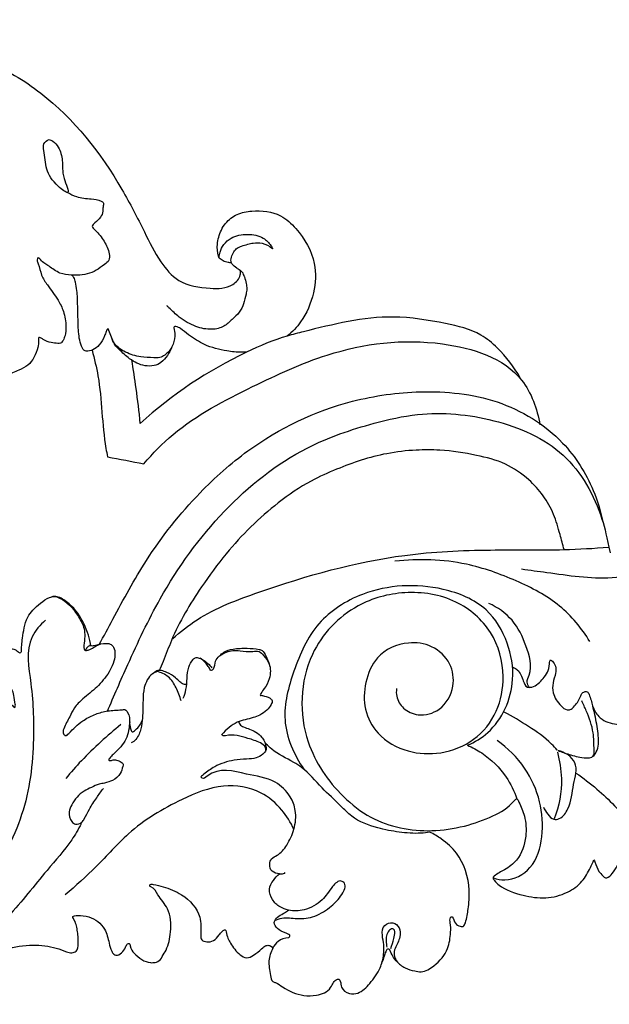
# Model space of a CAD drawing. Units: millimetres. Extents: x 1614 to 2954, y 1096 to 2560.
# Drawn here: x 2304 to 2409, y 2225 to 2400 of the extents above; entities that cross this region are included whole.
import ezdxf

# ---------------------------------------------------------------- set-up
doc = ezdxf.new("R2010")
doc.units = ezdxf.units.MM
doc.layers.add('Default', color=7, linetype='Continuous', true_color=0xffffff)
doc.styles.add('Arial', font='arial.ttf')
doc.dimstyles.new('Dimension Style 01', dxfattribs={"dimtxt": 10, "dimasz": 7, "dimexe": 0.5, "dimexo": 0.5, "dimgap": 0.25, "dimtad": 1, "dimtoh": 1, "dimdec": 0, "dimzin": 1, "dimdsep": 46, "dimtxsty": 'Arial', "dimcen": 0.5, "dimazin": 0, "dimtfac": 1, "dimtdec": 4, "dimtix": 1, "dimtmove": 1, "dimatfit": 3, "dimfxl": 1, "dimtolj": 1, "dimtzin": 1, "dimarcsym": 0})

# ---------------------------------------------------------------- blocks, each defined once
blk = doc.blocks.new('*D44')
at = {"layer": 'Default', "color": 0, "lineweight": -2, "transparency": 16777216}
for p, q in [((1918.27, 2227.98), (1918.27, 2473.8)), ((2553.33, 2227.93), (2553.33, 2473.8)), ((1925.27, 2473.3), (2546.33, 2473.3))]:
    blk.add_line(p, q, dxfattribs=at)
at = {"layer": 'Default', "color": 0, "transparency": 16777216}
for points in [[(1925.27, 2474.47), (1925.27, 2472.14), (1918.27, 2473.3)], [(2546.33, 2474.47), (2546.33, 2472.14), (2553.33, 2473.3)]]:
    blk.add_solid(points, dxfattribs=at)
at = {"layer": 'Defpoints', "color": 0, "transparency": 16777216}
for p in [(2553.33, 2473.3), (1918.27, 2227.48), (2553.33, 2227.43)]:
    blk.add_point(p, dxfattribs=at)
at = {"layer": 'Default', "color": 0, "transparency": 16777216, "insert": (2235.8, 2478.66), "char_height": 10, "attachment_point": 5, "style": 'Arial'}
blk.add_mtext('\\A1;635', dxfattribs=at)
blk = doc.blocks.new('A$C6F276A0C')
at = {"layer": 'Default'}
for points, knots in [([(338.25, 213.93), (339.13, 215.01), (341.86, 217.98), (347.56, 222.53), (360.82, 227.19), (376.92, 226.43), (393.74, 216.4), (402.66, 204.98), (408.24, 193.96), (411.03, 188.23), (414.72, 183.84), (419.7, 183.07), (423.84, 183.13), (425.72, 185.07), (425.66, 186.1), (425.61, 186.37)], [0, 0, 0, 0, 4.185951, 12.074202, 21.510836, 45.828424, 57.01087, 79.41462, 87.953055, 94.005545, 98.59477, 104.34715, 108.389838, 110.549614, 111.375155, 111.375155, 111.375155, 111.375155]), ([(394.95, 200.28), (395.26, 200.4), (393.8, 203.37), (394.25, 205.64), (393.55, 208.12), (392.59, 209.33), (391.49, 209.88), (390.55, 208.93), (390.84, 207.02), (391.09, 204.17), (392.43, 201.92), (394.72, 200.18), (394.95, 200.28)], [0, 0, 0, 0, 2.572098, 5.7836, 8.262735, 9.699883, 10.419442, 11.596353, 12.734076, 16.099578, 19.782506, 21.760518, 21.760518, 21.760518, 21.760518]), ([(394.95, 200.28), (395.45, 199.98), (396.78, 199.32), (398.87, 199.1), (400.52, 199.03), (401.47, 198.36), (401.17, 197.63), (401.27, 196.79), (400.8, 195.67), (400, 195.05), (399.08, 194.22), (400.38, 193.09), (401.44, 191.69), (402.36, 189.8), (402.45, 188.11), (401.27, 187.26), (399.66, 185.96), (397.47, 185.42), (395.29, 185.53), (393.45, 185.7), (391.72, 187.16), (390.52, 187.71), (389.69, 188.85), (389.46, 188.08), (389.96, 187.16), (390.19, 185.48), (391.57, 183.39), (393.14, 181.42), (394.37, 178.92), (394.73, 176.73), (394.61, 174.94), (394.22, 173.98), (393.8, 173.32), (392.97, 173.36), (391.95, 173.46), (390.84, 173.84), (390.27, 174.35), (389.76, 174.43), (389.85, 173.53), (389.65, 172.5), (389.09, 170.84), (387.95, 169.35), (386.14, 168.46), (384.25, 167.71), (382.8, 167.34), (381.82, 167.18), (381.07, 167.88), (380.16, 168.85), (379.06, 170.45), (378.2, 172.61), (378.49, 174.97), (379, 176.24), (379.47, 177.15), (378.73, 177.17), (378.06, 176.79), (377.07, 176.62), (376.04, 177.01), (375.34, 179.12), (375.71, 181.73), (377.11, 184.11), (378.5, 185.81), (379.25, 187.22), (378.93, 188.87), (377.85, 188.13), (377.11, 187.06), (375.62, 185.85), (374.17, 185.43), (372.84, 185.85), (371.93, 187.28), (370.39, 189.35), (370.49, 191.83), (369.79, 193.36), (369.43, 194.11), (368.73, 194.11), (368.03, 194), (367.72, 193.31), (367.64, 192.87), (367.65, 192.67)], [0, 0, 0, 0, 1.738305, 4.386263, 6.190056, 6.721901, 7.427358, 8.184749, 9.308338, 10.762898, 11.496996, 12.29175, 14.915429, 17.330956, 18.441803, 19.554114, 21.333523, 24.801178, 25.857633, 27.905161, 30.194284, 32.138479, 32.671826, 33.111672, 33.820902, 35.927834, 37.958508, 41.253295, 43.482318, 46.202895, 47.81739, 48.738585, 49.396823, 49.876265, 51.056448, 52.587935, 53.19096, 53.434192, 53.839528, 55.193204, 57.085957, 58.82194, 60.710365, 63.006762, 64.869538, 65.312526, 65.812961, 67.722032, 69.428515, 71.554915, 74.628905, 75.80896, 76.379622, 76.78356, 77.480883, 78.864992, 79.574025, 80.570029, 85.032963, 87.100883, 88.79188, 91.556225, 92.07179, 92.633319, 94.444737, 96.609739, 98.044938, 98.776262, 100.604595, 102.854393, 106.447365, 107.412791, 108.058171, 108.675067, 109.309588, 110.083417, 110.679094, 110.679094, 110.679094, 110.679094]), ([(424.06, 187.74), (424.03, 187.74), (423.94, 187.73), (423.74, 187.74), (423.4, 187.76), (422.85, 187.91), (422.33, 188.19), (421.87, 188.54), (421.59, 189.5), (421.46, 190.76), (421.86, 192.77), (422.81, 194.84), (425.03, 196.55), (428.49, 197.2), (432.53, 196.75), (436.45, 193.08), (439.26, 188.3), (438.88, 182.15), (437.01, 177.62), (434.87, 175.39), (433.98, 174.66)], [0, 0, 0, 0, 0.077275, 0.26752, 0.597247, 1.096265, 1.962238, 2.370287, 2.758659, 4.889245, 6.117022, 8.876835, 11.496627, 14.150854, 19.321545, 22.843695, 29.881991, 35.078997, 40.737639, 44.193863, 44.193863, 44.193863, 44.193863]), ([(421.86, 188.67), (421.89, 188.98), (422.04, 189.79), (422.65, 191.08), (424.27, 192.52), (426.88, 192.96), (429.55, 192.47), (430.78, 191.25), (431.25, 190.54), (431.35, 190.38), (431.38, 190.14), (431.27, 190.27), (431.25, 190.31)], [0, 0, 0, 0, 0.929592, 2.461204, 4.189173, 7.188588, 10.060879, 11.923359, 12.266522, 12.503809, 12.606727, 12.762335, 12.762335, 12.762335, 12.762335]), ([(424.07, 187.72), (424.01, 187.87), (423.93, 188.21), (424.11, 188.89), (424.43, 189.63), (425.02, 190.39), (425.95, 190.73), (426.89, 191.01), (428.1, 191.33), (429.66, 191.32), (430.75, 190.73), (431.25, 190.31)], [0, 0, 0, 0, 0.491556, 0.99856, 2.063699, 2.936941, 3.776977, 4.92992, 5.911331, 7.526089, 9.461227, 9.461227, 9.461227, 9.461227]), ([(426.38, 185.21), (426.31, 185.51), (426.11, 185.96), (425.56, 186.43), (424.9, 186.81), (424.34, 187.25), (424.11, 187.63), (424.07, 187.72)], [0, 0, 0, 0, 0.905947, 1.414219, 2.142549, 3.190146, 3.478729, 3.478729, 3.478729, 3.478729]), ([(402.11, 176.01), (402.05, 175.94), (401.93, 175.76), (401.75, 175.3), (401.4, 174.35), (400.73, 173.12), (399.55, 172.13), (398.56, 171.89), (397.85, 172.04), (397.39, 172.78), (396.93, 174.37), (396.81, 176.93), (396.74, 179.87), (396.71, 182.36), (396.39, 184.05), (396.16, 185.04), (395.78, 185.4), (395.62, 185.52)], [0, 0, 0, 0, 0.294678, 0.629376, 1.48043, 3.334141, 4.757425, 5.95268, 6.277392, 6.844062, 8.371478, 11.315158, 14.403641, 17.236572, 18.701399, 19.582154, 20.193766, 20.193766, 20.193766, 20.193766]), ([(426.38, 185.21), (426.5, 184.81), (426.65, 184.11), (426.84, 183.07), (426.49, 181.32), (425.97, 179.2), (424.15, 177.62), (422.74, 176.22), (420.36, 175.66), (417.55, 176.28), (414.95, 177.75), (413.44, 179.26), (412.71, 179.94), (412.58, 180.05)], [0, 0, 0, 0, 1.240948, 2.151595, 3.134352, 6.549585, 8.343715, 10.255345, 12.407976, 15.313599, 18.706238, 21.172636, 21.69605, 21.69605, 21.69605, 21.69605]), ([(475.35, 167.23), (474.28, 169.18), (472.13, 171.95), (467.74, 175.65), (461.19, 177.15), (450.59, 178.89), (441.12, 176.49), (432.41, 174.31), (422.07, 169.95), (413.43, 164.23), (407.87, 159.08)], [0, 0, 0, 0, 6.664959, 10.368556, 16.947844, 26.274888, 42.448792, 45.414851, 53.194432, 75.902975, 75.902975, 75.902975, 75.902975]), ([(426.74, 171.78), (426.45, 171.76), (425.28, 171.73), (422.75, 172.01), (419.44, 172.85), (416.84, 174.55), (415.27, 175.84), (414.45, 176.36), (413.74, 176.34), (414.02, 175.5), (414, 174.43), (413.68, 172.63), (412.5, 171.42), (411.33, 170.7), (409.82, 170.81), (407.76, 170.86), (405.3, 171.6), (403.02, 173.17), (402.61, 175.02), (402.17, 175.89), (402.11, 176.01)], [0, 0, 0, 0, 0.873695, 3.478027, 7.607428, 10.934359, 12.739168, 13.616562, 13.951563, 14.42864, 15.582534, 17.572227, 19.502881, 20.50308, 21.562362, 23.884295, 26.709354, 29.195299, 31.687526, 32.107231, 32.107231, 32.107231, 32.107231]), ([(413.47, 172.6), (413.26, 172.11), (412.7, 171.16), (411.71, 169.91), (410.25, 169.28), (408.21, 169.28), (406.03, 170.43), (404.3, 172.04), (403.15, 173.25), (402.89, 174.01), (402.83, 174.25)], [0, 0, 0, 0, 1.621882, 3.298817, 4.647119, 6.233664, 9.236169, 11.712398, 13.379104, 14.109615, 14.109615, 14.109615, 14.109615]), ([(408.48, 151.89), (410.09, 153.75), (415.69, 159.49), (427.16, 165.42), (442.79, 172.73), (459.58, 174.88), (475.53, 169.8), (478.38, 161.66), (478.87, 158.83)], [0, 0, 0, 0, 7.337884, 23.832462, 38.209172, 58.761599, 74.185102, 82.763445, 82.763445, 82.763445, 82.763445]), ([(399.31, 172.13), (399.7, 170.61), (401.11, 164.87), (401.01, 158.38), (401.95, 153.62), (402.05, 153.12)], [0, 0, 0, 0, 4.686394, 17.665308, 19.196679, 19.196679, 19.196679, 19.196679]), ([(407.87, 159.08), (407.65, 161.16), (407.2, 164.95), (406.64, 168.72), (406.36, 170.42)], [0, 0, 0, 0, 6.279595, 11.419195, 11.419195, 11.419195, 11.419195]), ([(400.57, 119.65), (401.37, 121.16), (404.1, 126.19), (409.2, 135.78), (417.28, 145.98), (429.04, 156.54), (442.68, 163.11), (458.12, 165.23), (471.55, 163.92), (482.72, 157.1), (488.08, 148.56), (489.65, 143.49), (490.04, 141.59)], [0, 0, 0, 0, 5.125565, 17.123506, 32.48808, 43.779701, 64.323861, 76.511622, 90.213663, 103.938749, 113.956194, 119.741802, 119.741802, 119.741802, 119.741802]), ([(402.02, 107.69), (403.17, 110.51), (406.15, 117.28), (412, 129.86), (421.98, 143.78), (435.4, 154.59), (447.81, 158.85), (458.96, 161.39), (470.85, 160.26), (483.91, 154.69), (489.4, 144.67), (490.8, 138.7), (491.33, 136.03)], [0, 0, 0, 0, 9.121473, 22.171523, 41.479475, 59.955343, 72.608567, 80.478821, 94.017044, 107.812507, 121.072827, 126.217482, 126.217482, 126.217482, 126.217482]), ([(483.16, 136.57), (482.94, 137.48), (482.34, 139.58), (481.1, 144.15), (477.74, 148.7), (472.74, 152.15), (467.21, 153.56), (461.89, 154.39), (456.53, 154.38), (450.28, 153.66), (444.04, 151.55), (437.55, 148.63), (430.65, 143.9), (424.11, 137.43), (417.96, 129.02), (414.11, 122.58), (412.24, 117.31), (411.45, 115.54), (411.21, 115)], [0, 0, 0, 0, 2.786159, 6.552207, 14.112401, 19.112901, 24.465585, 31.020013, 35.201892, 40.484136, 49.782954, 54.778943, 61.771681, 74.703924, 82.07385, 92.980124, 96.993312, 98.776657, 98.776657, 98.776657, 98.776657]), ([(413.62, 120.7), (414.98, 121.92), (419.58, 125.57), (433.54, 130.84), (450.95, 135.79), (469.37, 136.66), (481.43, 136.39), (488.42, 136.81), (491.14, 137)], [0, 0, 0, 0, 5.466376, 17.460762, 44.208632, 59.402423, 72.457811, 80.341868, 80.341868, 80.341868, 80.341868]), ([(487.74, 120.19), (486.29, 122.55), (482.56, 127.12), (474.59, 131.24), (464.85, 134.75), (457.32, 134.98), (453.11, 134.5)], [0, 0, 0, 0, 8.287354, 17.17615, 26.504215, 39.181666, 39.181666, 39.181666, 39.181666]), ([(500.73, 134.25), (499.79, 133.68), (496.93, 132.26), (489.87, 130.95), (482.43, 132.17), (477.1, 132.84), (475.62, 133.07)], [0, 0, 0, 0, 3.2895, 9.509928, 21.115979, 25.608174, 25.608174, 25.608174, 25.608174]), ([(465.97, 101.69), (467.28, 102.26), (471.57, 104.82), (474.76, 112.16), (473.41, 120.16), (469.49, 126.8), (459.83, 130.73), (448.63, 130.16), (438.8, 123.9), (435.03, 115.21), (432.52, 106), (435.15, 99.98), (436.94, 97.41)], [0, 0, 0, 0, 4.257834, 14.688646, 21.248331, 28.2314, 36.678136, 50.975705, 60.322068, 69.858046, 78.692963, 88.080797, 88.080797, 88.080797, 88.080797]), ([(379.48, 102.85), (379.5, 102.94), (379.51, 103.3), (378.77, 103.94), (378.82, 105.94), (378.58, 107.8), (378.69, 109.75), (379.79, 110.36), (381.42, 110.65), (383.6, 109.88), (384.8, 109.11), (385.55, 108.36), (385.72, 108.71), (385.49, 109.38), (385.55, 110.86), (384.45, 112.75), (383.45, 114.7), (382.82, 116.12), (382.59, 117.03), (382.98, 117.65), (383.39, 118.35), (384.26, 118.83), (385.15, 118.92), (385.94, 118.68), (386.33, 118.09), (386.76, 118.29), (386.71, 118.8), (386.83, 119.6), (386.93, 120.99), (387.22, 122.68), (387.7, 124.45), (388.8, 125.91), (390.14, 127.08), (391.38, 127.99), (392.62, 128.3), (394.65, 127.58), (396.39, 125.54), (398.06, 122.61), (398.02, 120.72), (397.68, 118.52), (399.05, 118.69), (400, 119.58), (401.47, 119.94), (402.65, 119.78), (403.31, 119.01), (403.51, 117.19), (402.42, 114.61), (400.25, 112.03), (397.91, 110.21), (396.13, 108.54), (395.26, 106.55), (394.4, 105.18), (394.01, 103.82), (394.65, 103.25), (395.46, 104.09), (396.28, 104.98), (397.79, 106.22), (399.62, 107.16), (401.85, 107.89), (403.72, 107.92), (404.83, 108.05), (405.13, 108.08)], [0, 0, 0, 0, 0.28494, 1.010324, 2.637227, 5.80663, 7.15663, 7.779835, 9.383909, 12.044377, 14.142643, 14.347114, 14.590738, 14.975875, 16.553853, 18.785864, 21.392514, 23.112343, 23.515943, 24.087345, 25.14916, 25.974261, 26.935651, 27.762218, 28.380464, 28.663929, 28.847298, 29.826776, 31.143383, 32.981498, 34.973213, 36.548289, 38.38364, 40.285513, 41.082169, 42.096448, 46.488438, 48.869625, 51.735148, 52.995883, 53.58108, 55.187385, 56.953142, 57.926616, 58.526232, 59.843293, 63.151027, 66.606224, 69.837139, 72.04865, 73.80362, 76.221821, 77.121607, 77.598703, 78.274012, 79.960605, 81.621448, 83.952617, 86.138459, 88.5669, 89.486922, 89.486922, 89.486922, 89.486922]), ([(400.57, 119.65), (400.26, 119.54), (399.84, 119.5), (399.05, 119.3), (398.95, 120.49), (398.42, 121.94), (397.28, 124.92), (395.29, 127.03), (393.4, 128.15), (392.62, 128.26), (392.25, 128.19), (392.16, 128.16)], [0, 0, 0, 0, 0.967209, 1.46034, 1.897669, 3.886719, 6.602932, 11.137097, 12.284367, 13.115869, 13.407222, 13.407222, 13.407222, 13.407222]), ([(453.39, 111.82), (453.33, 111.36), (453.34, 110.05), (454.56, 108.02), (457.52, 106.7), (461.58, 107.83), (463.84, 111.9), (463.22, 116.54), (459.86, 119.65), (454.84, 120.34), (449.7, 118.07), (447.71, 112.94), (447.44, 108.02), (450.04, 103.13), (455.21, 100.25), (461.46, 99.96), (467.44, 102.32), (471.58, 107.51), (472.86, 114.56), (470.79, 122.23), (463.96, 128.15), (455, 129.53), (445.17, 126.87), (436.33, 117.47), (435.89, 103.02), (442.37, 93.56), (449.95, 87.5), (457.97, 85.98), (465.3, 87.06), (470.51, 88.94), (473.27, 90.48), (474.7, 92.26), (475, 91.88), (475.45, 90.92), (476.37, 88.78), (476.56, 85.15), (475.37, 81.46), (472.74, 79.5), (471.26, 78.79), (470.44, 78.09), (470.91, 77.36), (472.35, 76.02), (475.7, 74.84), (479.86, 74.22), (483.61, 75.19), (486.44, 77.19), (487.65, 79.47), (488.27, 80.79), (488.45, 81.26)], [0, 0, 0, 0, 1.404597, 3.819309, 6.655288, 10.502871, 15.266846, 19.2543, 23.709945, 27.858815, 33.918304, 38.808327, 43.552462, 48.356323, 54.532563, 60.346573, 66.625599, 73.049954, 79.316353, 87.472596, 95.667846, 104.88396, 113.495746, 125.317744, 140.90965, 152.45134, 158.56059, 169.650469, 175.466321, 180.831619, 185.672352, 186.013614, 186.380674, 186.755258, 189.426373, 193.02429, 197.578641, 200.28744, 202.480761, 202.703075, 203.282387, 204.491713, 209.103606, 213.161383, 217.123617, 220.350375, 223.210784, 224.727351, 224.727351, 224.727351, 224.727351]), ([(476.94, 112.03), (476.76, 112.3), (476.42, 113.06), (477.67, 115.43), (476.49, 119.5), (474.32, 124.22), (471.33, 126.27), (469.78, 126.98)], [0, 0, 0, 0, 0.972689, 2.270718, 7.500694, 12.679618, 17.788131, 17.788131, 17.788131, 17.788131]), ([(391.04, 123.98), (390.08, 123.15), (387.22, 119.93), (388.78, 111.73), (389.06, 103.34), (388.21, 92.89), (384.83, 82.85), (378.11, 74.53), (373.62, 70.5), (371.58, 68.95)], [0, 0, 0, 0, 3.784816, 12.116856, 22.711517, 29.623711, 43.296716, 53.651444, 61.316053, 61.316053, 61.316053, 61.316053]), ([(399.13, 119.43), (398.96, 119.43), (398.56, 119.35), (398.3, 118.93), (398.14, 118.69), (398.09, 118.61)], [0, 0, 0, 0, 0.522646, 1.11552, 1.395003, 1.395003, 1.395003, 1.395003]), ([(415.48, 110.07), (415.69, 110.56), (416.11, 111.74), (416.14, 113.62), (416.34, 115.51), (416.97, 116.72), (417.67, 117.41), (418.46, 117.24), (419.26, 116.79), (420.01, 116.18), (420.43, 115.7), (420.59, 115.5)], [0, 0, 0, 0, 1.627718, 3.673806, 5.629463, 7.226781, 7.707168, 8.416563, 9.35606, 10.52944, 11.273529, 11.273529, 11.273529, 11.273529]), ([(420.32, 115.07), (420.38, 115.06), (420.59, 115.05), (421.16, 115.53), (421.03, 116.66), (421.96, 117.75), (423.09, 118.3), (424.34, 118.66), (425.92, 118.54), (427.42, 118.28), (429.02, 118.64), (429.94, 117.5), (431.08, 116.06), (431.01, 113.75), (430.06, 111.9), (429.44, 111.28), (429.1, 110.52), (429.4, 110.62), (429.95, 110.41), (430.7, 110.34), (431.42, 109.62), (431.06, 108.72), (430.34, 107.85), (429.19, 107.06), (427.85, 106.59), (426.49, 106.25), (424.98, 105.84), (423.6, 104.86), (422.73, 104.05), (422.33, 103.58)], [0, 0, 0, 0, 0.18994, 0.603797, 2.00364, 3.196354, 4.631453, 5.738042, 7.052853, 9.28657, 10.411095, 11.50409, 13.26091, 15.944649, 17.889772, 18.982966, 19.294648, 19.494508, 19.654584, 21.112764, 21.642965, 22.371784, 23.6289, 25.138804, 26.422478, 27.879215, 29.344633, 31.051194, 32.89392, 32.89392, 32.89392, 32.89392]), ([(421.99, 117.62), (422.19, 117.87), (422.86, 118.5), (424.6, 118.99), (426.72, 118.99), (428.46, 118.94), (429.73, 118.55), (430.29, 117.41), (430.69, 116.55), (430.82, 115.97)], [0, 0, 0, 0, 0.971121, 2.699962, 5.221903, 7.320739, 7.91786, 9.06285, 10.834223, 10.834223, 10.834223, 10.834223]), ([(420.32, 115.07), (420.21, 115.31), (419.95, 115.79), (419.37, 116.53), (418.84, 116.97), (418.52, 117.19)], [0, 0, 0, 0, 0.781805, 1.628774, 2.807575, 2.807575, 2.807575, 2.807575]), ([(474.12, 115.62), (474.38, 115.49), (475.3, 114.92), (475.75, 113.53), (476.37, 111.94), (478.08, 112.08), (479.62, 113.73), (480.59, 115.13), (480.61, 117.17), (481.73, 116.04), (481.8, 114.61), (481.09, 112.85), (481.08, 110.67), (482.22, 109.06), (483.43, 107.95), (484.34, 108.02), (485.21, 108.82), (485.93, 109.86), (486.31, 111.13), (487.29, 111.4), (487.87, 110.23), (488.12, 108.71), (489.31, 106.38), (492.12, 105.25), (494.83, 105.35), (496.59, 105.94), (497.36, 106.03), (497.57, 106.05)], [0, 0, 0, 0, 0.863205, 3.124525, 4.415856, 5.187689, 7.712333, 10.589299, 11.277939, 11.880651, 13.922273, 15.697717, 17.440743, 20.192136, 21.429002, 22.019117, 22.754213, 24.851905, 25.796118, 26.577834, 27.139926, 29.287155, 31.451461, 34.534669, 37.721131, 39.436666, 40.046572, 40.046572, 40.046572, 40.046572]), ([(410.85, 114.84), (410.56, 114.73), (409.43, 114.15), (408.43, 112.16), (408.33, 109.26), (408.31, 106.62), (407.93, 104.11), (407.17, 102.63), (406.4, 102.19), (406.23, 102.12)], [0, 0, 0, 0, 0.919132, 3.758705, 6.028304, 9.639898, 11.603513, 13.699639, 14.23273, 14.23273, 14.23273, 14.23273]), ([(416.1, 112.55), (416.04, 112.52), (415.84, 112.47), (415.39, 112.58), (414.82, 113.06), (413.97, 113.91), (412.83, 114.58), (411.81, 115), (411.19, 115.06), (410.76, 114.97), (410.42, 114.7), (410.18, 114.52), (410.07, 114.43)], [0, 0, 0, 0, 0.216891, 0.593375, 1.329703, 2.410559, 4.203152, 5.232528, 5.678504, 6.053848, 6.51508, 6.953397, 6.953397, 6.953397, 6.953397]), ([(410.85, 114.84), (410.85, 114.87), (410.85, 114.92), (410.88, 114.98), (410.9, 115)], [0, 0, 0, 0, 0.0725618, 0.1676625, 0.1676625, 0.1676625, 0.1676625]), ([(415.1, 109.63), (414.91, 110.43), (414.31, 111.94), (413.04, 114.02), (411.56, 114.67), (410.85, 114.84)], [0, 0, 0, 0, 2.473921, 4.864961, 7.054478, 7.054478, 7.054478, 7.054478]), ([(482.06, 100.76), (482.71, 100.49), (484.28, 99.96), (486.15, 99.43), (488.54, 99.39), (488.45, 101.63), (488.5, 104.2), (487.39, 107.2), (486.58, 109.04), (486.29, 109.64)], [0, 0, 0, 0, 2.105241, 4.827796, 6.501544, 7.515823, 10.630033, 14.701189, 16.695815, 16.695815, 16.695815, 16.695815]), ([(488.37, 99.7), (488.63, 100.04), (489.4, 101.27), (489.25, 103.96), (488.77, 106.54), (488.38, 108.18), (488.24, 108.71)], [0, 0, 0, 0, 1.265886, 4.236022, 7.634486, 9.269251, 9.269251, 9.269251, 9.269251]), ([(405.13, 108.08), (405.32, 107.93), (405.98, 107.26), (406, 105.09), (405.47, 102.32), (403.47, 100.48), (402.58, 99.6), (402.17, 99.05), (402.58, 98.87), (403.08, 99.21), (403.89, 98.97), (404.51, 98.73), (404.91, 98.3), (404.64, 97.59), (404.4, 96.45), (403.07, 95.37), (401.7, 94.96), (400.39, 94.75), (399.19, 94.17), (397.28, 93.33), (395.91, 91.67), (395.05, 89.7), (395.36, 88.27), (396.42, 87.44), (397.45, 87.81), (398.15, 88.9), (398.84, 90.46), (400.04, 92.24), (400.89, 93.45), (401.3, 93.99)], [0, 0, 0, 0, 0.716529, 2.736058, 5.977074, 9.148847, 10.015859, 10.419315, 10.567058, 11.1793, 12.017902, 12.927328, 13.230731, 13.622628, 14.977375, 16.798668, 18.303121, 19.280533, 20.752398, 22.243289, 25.517162, 26.852256, 28.604648, 29.423092, 30.582738, 31.329012, 33.281981, 35.690192, 37.720561, 37.720561, 37.720561, 37.720561]), ([(481.95, 100.8), (481.63, 101.18), (480.14, 102.84), (476.91, 105.06), (474.02, 106.83), (472.52, 107.58)], [0, 0, 0, 0, 1.503838, 6.636751, 11.651766, 11.651766, 11.651766, 11.651766]), ([(404.4, 105.37), (403.19, 104.37), (400.8, 102.29), (397.49, 99.12), (395.52, 96.85), (394.65, 95.76)], [0, 0, 0, 0, 4.68011, 9.510428, 13.680072, 13.680072, 13.680072, 13.680072]), ([(405.98, 105.86), (405.94, 105.46), (406.04, 104.95), (406.33, 103.88), (407.2, 104.55), (407.75, 105.14), (408.09, 105.8), (408.19, 106.09)], [0, 0, 0, 0, 1.187151, 1.824652, 2.447755, 3.63877, 4.563851, 4.563851, 4.563851, 4.563851]), ([(425.49, 105.94), (425.45, 105.9), (425.34, 105.72), (425.63, 105.27), (426.3, 104.91), (427.3, 104.55), (428.48, 104.06), (429.38, 103.29), (429.93, 102.44), (430.15, 101.68), (430.36, 100.79), (429.54, 99.94), (428.36, 99.29), (426.56, 99.22), (424.06, 99.07), (421.4, 98.17), (419.57, 96.89), (418.8, 96.23), (418.62, 96.08)], [0, 0, 0, 0, 0.182423, 0.548081, 1.361503, 2.513208, 3.712056, 5.161487, 5.992589, 6.695284, 7.543319, 8.540442, 9.883365, 11.569011, 13.796901, 17.44237, 19.759479, 20.462703, 20.462703, 20.462703, 20.462703]), ([(430.14, 100.69), (430.17, 100.92), (430.15, 101.58), (428.8, 102.36), (426.51, 103.08), (424.26, 103.73), (422.59, 103.3), (422.39, 103.5), (422.33, 103.58)], [0, 0, 0, 0, 0.689194, 1.814446, 4.166129, 8.180035, 8.624224, 8.928655, 8.928655, 8.928655, 8.928655]), ([(459.29, 86.2), (458.78, 86.11), (456.97, 85.88), (453.84, 86.15), (449.64, 86.9), (445.92, 88.37), (443.03, 91.36), (439.98, 94.13), (437.52, 97.12), (434.33, 99.17), (431.95, 100.22), (430.47, 101.69), (430.08, 102.08), (430.03, 102.14)], [0, 0, 0, 0, 1.564667, 5.449853, 9.321835, 14.38407, 17.012882, 21.690639, 26.775285, 28.436689, 33.006327, 34.424136, 34.652861, 34.652861, 34.652861, 34.652861]), ([(465.97, 101.69), (466.86, 101.31), (469.52, 99.89), (472.75, 96.66), (474.31, 93.5), (474.78, 92.14)], [0, 0, 0, 0, 2.886311, 8.977562, 13.305157, 13.305157, 13.305157, 13.305157]), ([(470.61, 78.03), (471.26, 77.8), (473.61, 77.33), (477.96, 79.67), (479.56, 85.52), (479.15, 91.79), (476.42, 97.95), (473.17, 101.2), (471.29, 102.54)], [0, 0, 0, 0, 2.053898, 7.020319, 12.896326, 19.156054, 25.6806, 32.592551, 32.592551, 32.592551, 32.592551]), ([(481.96, 100.45), (482.39, 98.92), (483.03, 94.9), (482.26, 90.83), (481.41, 88.55)], [0, 0, 0, 0, 4.760498, 12.041218, 12.041218, 12.041218, 12.041218]), ([(485.27, 96.73), (485.36, 97.34), (485.27, 98.67), (483.88, 100.09), (482.7, 100.62), (482.06, 100.76)], [0, 0, 0, 0, 1.84721, 3.675728, 5.647965, 5.647965, 5.647965, 5.647965]), ([(433.57, 78.99), (433.48, 78.89), (433.19, 78.65), (432.35, 78.8), (431.13, 79), (430.72, 80.39), (431.13, 81.57), (432.65, 82.19), (434.08, 84.01), (435.34, 86.73), (435.68, 89.84), (434.51, 92.93), (431.56, 95.83), (426.13, 96.44), (421.69, 97.99), (419, 95.56), (418.68, 95.97), (418.62, 96.08)], [0, 0, 0, 0, 0.396704, 1.043638, 2.434362, 3.779732, 4.755386, 5.918725, 8.409244, 11.4936, 14.856327, 17.416601, 21.188767, 26.488186, 33.477699, 34.397445, 34.771362, 34.771362, 34.771362, 34.771362]), ([(479.48, 90.68), (479.68, 90.21), (480.21, 89.44), (481.12, 88.31), (482.84, 88.63), (484.38, 91), (484.64, 93.94), (485.14, 96.06), (485.27, 96.73)], [0, 0, 0, 0, 1.520195, 2.897475, 3.876438, 6.207013, 10.657879, 12.71917, 12.71917, 12.71917, 12.71917]), ([(485.27, 96.73), (486.56, 95.85), (490.09, 93.14), (494.2, 88.81), (497.31, 84.61), (498.52, 82.6), (498.94, 81.87)], [0, 0, 0, 0, 4.671048, 13.301062, 17.769851, 20.308739, 20.308739, 20.308739, 20.308739]), ([(435.15, 86.71), (434.6, 87.94), (433.01, 90.48), (428.96, 93.97), (422.17, 95), (414.08, 91.7), (406.2, 86.96), (400.32, 80.08), (396.39, 76.64), (394.51, 75.01)], [0, 0, 0, 0, 4.028026, 8.878929, 15.573287, 23.292151, 34.586629, 42.76672, 50.217417, 50.217417, 50.217417, 50.217417]), ([(397.37, 87.67), (396.85, 86.69), (395.13, 83.71), (390.4, 78.51), (383.64, 69.54), (375.15, 63.24), (369.34, 59.63), (368.01, 58.85)], [0, 0, 0, 0, 3.318398, 10.283888, 20.955433, 36.83902, 41.467424, 41.467424, 41.467424, 41.467424]), ([(488.45, 81.26), (488.51, 81.14), (488.83, 80.45), (489.11, 79.32), (489.93, 78.54), (490.46, 77.93), (491.32, 78.23), (492, 79.22), (493.1, 80.96), (493.91, 82.78), (494.47, 85), (494.75, 86.41), (494.95, 87.48), (494.98, 87.66)], [0, 0, 0, 0, 0.413208, 2.26736, 3.288121, 3.919228, 4.382029, 5.719566, 7.437902, 10.574181, 11.605946, 14.315034, 14.859531, 14.859531, 14.859531, 14.859531]), ([(434.19, 67.38), (433.54, 67.34), (432.33, 66.96), (431.22, 65.3), (430.48, 63.16), (430.93, 61.25), (431.14, 59.56), (432.24, 59.3), (433.8, 58.03), (436.31, 56.94), (439.36, 57.02), (441.77, 57.88), (442.28, 59.93), (443.21, 60), (443.55, 59.4), (443.46, 58.28), (444.9, 57.25), (447, 57.43), (448.84, 59.36), (450.51, 61.65), (451.13, 64.13), (451.22, 66.13), (450.76, 67.79), (450.92, 69.72), (452.77, 70.31), (454.08, 69.17), (454.15, 67.24), (453.17, 65.86), (452.83, 64.31), (453.47, 62.95), (454.82, 61.89), (456.4, 61.48), (458.22, 61.13), (460.54, 62.57), (462.68, 65), (462.98, 67.96), (463.06, 69.74), (462.78, 70.76), (463.35, 71.35), (463.68, 70), (464.3, 69.5), (465.33, 69.22), (465.86, 70.71), (466.19, 72.71), (466.53, 77.07), (465.05, 81.85), (461.74, 84.81), (460, 85.86), (459.29, 86.2)], [0, 0, 0, 0, 1.961247, 3.47537, 5.81477, 8.443348, 9.6187, 10.152644, 11.604424, 15.660265, 17.901091, 20.76445, 22.658158, 22.892554, 23.337256, 24.406704, 26.195366, 27.691102, 30.416931, 33.72469, 36.170513, 37.93869, 39.625282, 41.436163, 42.960271, 44.355783, 46.013732, 48.213754, 49.367494, 50.553701, 52.498606, 54.289636, 55.42209, 57.932075, 61.865427, 64.784977, 66.479505, 67.408075, 67.5792, 68.636586, 69.692241, 70.442776, 71.193312, 73.685089, 77.016592, 84.000401, 87.70907, 90.062762, 90.062762, 90.062762, 90.062762]), ([(431.76, 70.45), (432.16, 70.63), (433.45, 71.11), (435.88, 70.61), (439.02, 71.01), (441.77, 72.84), (443.52, 74.66), (444.63, 76.79), (443.21, 77.84), (441.59, 76.06), (440.28, 73.85), (437.29, 72.17), (434.56, 72.09), (432.55, 72.8), (431.25, 74.1), (430.56, 75.98), (431.42, 77.62), (432.18, 78.43), (432.6, 78.75)], [0, 0, 0, 0, 1.320031, 4.015423, 7.197875, 10.621216, 13.416535, 15.439698, 16.106257, 17.927936, 20.951101, 24.592444, 27.346521, 28.943501, 30.826336, 32.718008, 34.453339, 36.036194, 36.036194, 36.036194, 36.036194]), ([(328.52, 75.92), (328.51, 74.87), (328.8, 71.84), (331.63, 67.59), (335.38, 63.18), (341.18, 58.61), (348.17, 55.31), (356.98, 55.79), (365.41, 56.73), (374.56, 60.99), (381.94, 65.16), (388.54, 66.26), (392.27, 65.85), (394.44, 64.95), (395.64, 64.59), (396.76, 64.97), (396.92, 66.73), (396.71, 68.7), (396.42, 70.13), (395.73, 71.2), (396.29, 71.31), (397.17, 71.34), (399.3, 71.2), (401.69, 69.32), (402.23, 66.76), (402.63, 65.24), (403.04, 64.43), (403.74, 64.12), (404.68, 64.64), (405.21, 65.5), (405.45, 66.21), (406.01, 66.48), (406.11, 65.44), (406.77, 64.53), (408.04, 63.41), (409.41, 62.86), (410.4, 62.94), (411.24, 63.14), (411.81, 64.08), (412.83, 65.7), (413.4, 68.65), (413.24, 72.39), (411.07, 74.64), (410.37, 76.24), (409.5, 76.54), (409.6, 76.95), (410.68, 76.8), (412.4, 76.37), (415.82, 75.07), (418.77, 71.72), (418.64, 68.74), (418.61, 66.82), (419.8, 66.57), (420.99, 66.73), (421.8, 67.77), (422.29, 68.41), (422.98, 68.98), (423.24, 67.66), (423.88, 66.27), (425.13, 64.57), (426.77, 63.53), (428.19, 64.36), (429.22, 65.17), (430.07, 66.03), (430.93, 66.05), (431.29, 65.71), (431.42, 65.51)], [0, 0, 0, 0, 3.161224, 8.885707, 14.838608, 20.531461, 30.980808, 36.898891, 46.717282, 56.166522, 66.902865, 71.832553, 75.972833, 77.894733, 78.891197, 79.661739, 81.057442, 83.481759, 85.651365, 86.040659, 86.394566, 86.930144, 88.955424, 92.463374, 95.086895, 96.59769, 97.247258, 97.667769, 98.748891, 100.033459, 100.687058, 100.996805, 101.48333, 102.951277, 104.745384, 106.354672, 107.193526, 107.705357, 108.875881, 110.215369, 113.524094, 117.702744, 120.719917, 122.577275, 122.838402, 123.023844, 123.58476, 125.423956, 128.984238, 134.130013, 137.261611, 138.190867, 139.146876, 140.325975, 141.758289, 142.649583, 143.19063, 143.615352, 145.778182, 148.457448, 149.721627, 151.041164, 152.86789, 153.838305, 154.508059, 155.215028, 155.215028, 155.215028, 155.215028]), ([(434.19, 67.38), (434.3, 67.46), (434.71, 67.82), (433.25, 68.34), (432.38, 68.74), (431.55, 69.8), (431.94, 71.03), (433.14, 71.54), (433.96, 72.15), (434.2, 72.29)], [0, 0, 0, 0, 0.39611, 1.234629, 3.014735, 4.21325, 4.491498, 6.781803, 7.615738, 7.615738, 7.615738, 7.615738]), ([(452.38, 65.42), (452.59, 66.01), (452.81, 67.04), (453.16, 68.14), (452.97, 68.95), (452.33, 68.96), (451.76, 68.39), (451.51, 67.38), (451.54, 66.44), (451.63, 65.85), (451.66, 65.67)], [0, 0, 0, 0, 1.876775, 3.09201, 3.58046, 3.940805, 4.751273, 5.776506, 6.993103, 7.554994, 7.554994, 7.554994, 7.554994]), ([(453.8, 62.75), (453.45, 63.07), (452.85, 63.76), (452.43, 64.65), (452.14, 65.38), (451.65, 65.35), (451.42, 64.74), (451.16, 63.97), (450.93, 63.3), (450.8, 62.94)], [0, 0, 0, 0, 1.40792, 2.638756, 3.168025, 3.393353, 3.936499, 4.835043, 5.992068, 5.992068, 5.992068, 5.992068])]:
    blk.add_open_spline(points, degree=3, knots=knots, dxfattribs=at)
blk.add_open_spline([(402.05, 153.12), (404.2, 152.71), (406.34, 152.3), (408.48, 151.89)], degree=3, dxfattribs=at)

msp = doc.modelspace()

# ---------------------------------------------------------------- block references
at = {"yscale": 0.997}
msp.add_blockref('A$C6F276A0C', (1917.5, 2169.52), dxfattribs=at)

# ---------------------------------------------------------------- dimensions: what is measured, and where the dimension line sits
at = {"layer": 'Default'}
dim = msp.add_linear_dim(base=(2553.33, 2473.3), p1=(1918.27, 2227.48), p2=(2553.33, 2227.43), dimstyle='Dimension Style 01', dxfattribs=at)
dim.commit()
dim.dimension.update_dxf_attribs({"geometry": '*D44', "text_midpoint": (2235.8, 2478.66)})

doc.saveas('drawing.dxf')
